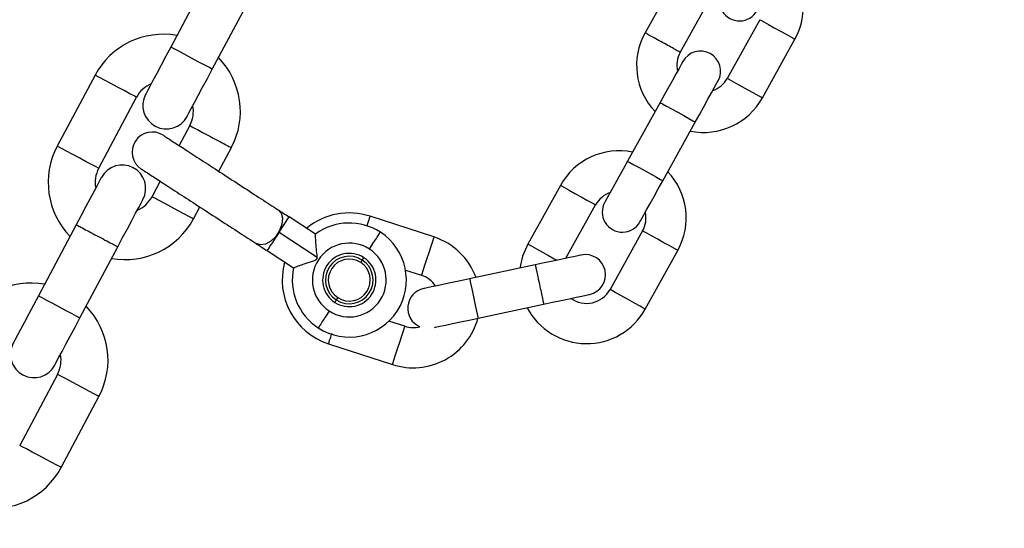
# Model space of a CAD drawing. Units: millimetres. Extents: x 5 to 415, y 5 to 292.
# Drawn here: x 368 to 371, y 122 to 124 of the extents above; entities that cross this region are included whole.
import ezdxf

# ---------------------------------------------------------------- set-up
doc = ezdxf.new("R2010")
doc.units = ezdxf.units.MM

msp = doc.modelspace()

# ---------------------------------------------------------------- linework, layer by layer
at = {"color": 7, "linetype": 'Continuous', "lineweight": 25}
for p, q in [((368.56375, 123.72376), (368.45107, 123.51186)), ((369.96105, 123.72928), (369.86409, 123.55435)), ((369.96904, 123.49618), (370.066, 123.6711)), ((368.57468, 123.44613), (368.68736, 123.65804)), ((370.20594, 123.59353), (370.10898, 123.41861)), ((370.21394, 123.36043), (370.3109, 123.53535)), ((368.2253, 123.42804), (368.11262, 123.21614)), ((368.23624, 123.15041), (368.34891, 123.36232)), ((369.90896, 123.34654), (369.812, 123.17162)), ((369.91696, 123.11344), (370.01392, 123.28836)), ((368.50784, 123.27781), (368.47608, 123.21808)), ((368.59394, 123.14154), (368.63145, 123.21209)), ((368.41953, 123.11173), (368.39517, 123.0659)), ((369.61199, 123.09955), (369.51503, 122.92463)), ((368.51878, 123.00018), (368.53739, 123.03519)), ((369.62867, 122.88213), (369.71694, 123.04138)), ((368.77352, 122.95966), (368.80333, 123.00557)), ((368.88236, 122.95424), (368.80333, 123.00557)), ((369.23497, 122.94578), (369.04476, 123.00758)), ((368.16939, 122.98209), (368.05672, 122.77018)), ((369.85688, 122.9638), (369.75992, 122.78888)), ((368.77352, 122.95966), (368.88743, 122.88569)), ((368.18033, 122.70446), (368.29295, 122.91627)), ((368.73797, 122.90493), (368.81704, 122.85358)), ((369.86487, 122.7307), (369.96183, 122.90563)), ((369.01705, 122.86986), (369.02162, 122.8769)), ((369.02162, 122.8769), (369.02619, 122.88394)), ((369.15034, 122.8471), (369.19789, 122.83165)), ((369.53714, 122.86268), (369.34151, 122.82109)), ((368.9443, 122.75784), (368.93973, 122.75081)), ((368.94887, 122.76489), (368.9443, 122.75784)), ((369.36646, 122.70372), (369.56201, 122.74528)), ((369.14845, 122.67948), (369.10089, 122.69493)), ((368.92115, 122.62716), (369.11137, 122.56536)), ((368.11348, 122.53613), (368.00081, 122.32423)), ((368.12442, 122.2585), (368.2371, 122.47041))]:
    msp.add_line(p, q, dxfattribs=at)
at = {"color": 8, "linetype": 'Continuous', "lineweight": 25, "flags": 128}
for points in [[(370.20594, 123.59353), (370.20911, 123.59178), (370.21822, 123.58672), (370.23218, 123.57899), (370.24931, 123.56949), (370.26753, 123.55939), (370.28466, 123.5499), (370.29862, 123.54216), (370.30773, 123.53711), (370.3109, 123.53535), (370.3109, 123.53535)], [(368.51288, 123.47899), (368.49281, 123.48966), (368.47492, 123.49918), (368.46114, 123.50651), (368.45296, 123.51085), (368.45107, 123.51186)], [(368.57468, 123.44613), (368.57279, 123.44714), (368.56462, 123.45148), (368.55084, 123.45881), (368.53295, 123.46832), (368.51288, 123.47899)], [(368.34891, 123.36232), (368.34807, 123.36276), (368.34146, 123.36628), (368.32896, 123.37292), (368.31193, 123.38198), (368.29221, 123.39247), (368.27193, 123.40325), (368.2533, 123.41315), (368.23833, 123.42111), (368.22865, 123.42626), (368.2253, 123.42804)], [(370.10898, 123.41861), (370.11214, 123.41685), (370.12126, 123.4118), (370.13522, 123.40406), (370.15234, 123.39457), (370.17057, 123.38447), (370.1877, 123.37498), (370.20166, 123.36724), (370.21077, 123.36219), (370.21394, 123.36043)], [(369.90896, 123.34654), (369.90976, 123.3461), (369.916, 123.34265), (369.92771, 123.33615), (369.94349, 123.3274), (369.96144, 123.31745)], [(369.96144, 123.31745), (369.97939, 123.3075), (369.99517, 123.29875), (370.00689, 123.29226), (370.01312, 123.28881), (370.01392, 123.28836)], [(368.23624, 123.15041), (368.23539, 123.15086), (368.22879, 123.15437), (368.21629, 123.16101), (368.19926, 123.17007), (368.17953, 123.18056), (368.15926, 123.19134), (368.14062, 123.20124), (368.12566, 123.2092), (368.11597, 123.21435), (368.11262, 123.21614), (368.11262, 123.21614)], [(369.812, 123.17162), (369.8128, 123.17118), (369.81903, 123.16772), (369.83075, 123.16123), (369.84653, 123.15248), (369.86448, 123.14253)], [(369.86448, 123.14253), (369.88243, 123.13258), (369.89821, 123.12383), (369.90993, 123.11734), (369.91616, 123.11388), (369.91696, 123.11344)], [(369.61199, 123.09955), (369.61515, 123.0978), (369.62426, 123.09275), (369.63823, 123.08501), (369.65535, 123.07551), (369.67358, 123.06541), (369.6907, 123.05592), (369.70466, 123.04818), (369.71378, 123.04313), (369.71694, 123.04138)], [(368.39517, 123.0659), (368.39601, 123.06546), (368.40262, 123.06194), (368.41511, 123.0553), (368.43214, 123.04624), (368.45187, 123.03575), (368.47214, 123.02497), (368.49078, 123.01507), (368.50575, 123.00711), (368.51543, 123.00196), (368.51878, 123.00018)], [(369.04476, 123.00758), (369.04364, 123.00414), (369.04042, 122.99424), (369.03549, 122.97905)], [(369.96183, 122.90563), (369.95867, 122.90738), (369.94956, 122.91243), (369.9356, 122.92017), (369.91847, 122.92967), (369.90025, 122.93977), (369.88312, 122.94926), (369.86916, 122.957), (369.86005, 122.96205), (369.85688, 122.9638)], [(369.23497, 122.94578), (369.23386, 122.94234), (369.23063, 122.93243), (369.2257, 122.91725), (369.21965, 122.89862), (369.21321, 122.87881), (369.20716, 122.86019), (369.20223, 122.845), (369.19901, 122.8351), (369.19789, 122.83165)], [(369.51503, 122.92463), (369.51819, 122.92287), (369.5273, 122.91782), (369.54126, 122.91008), (369.55839, 122.90059), (369.57661, 122.89049), (369.59374, 122.881), (369.60194, 122.87645)], [(369.34151, 122.82109), (369.3417, 122.8202), (369.34319, 122.81323), (369.34597, 122.80013), (369.34972, 122.78248), (369.35399, 122.7624)], [(369.86487, 122.7307), (369.86088, 122.73292), (369.8495, 122.73922), (369.83248, 122.74866), (369.8124, 122.75979), (369.79231, 122.77092), (369.77529, 122.78036), (369.76391, 122.78667), (369.75992, 122.78888), (369.75992, 122.78888)], [(368.05672, 122.77018), (368.05861, 122.76917), (368.06678, 122.76483), (368.08056, 122.7575), (368.09845, 122.74799), (368.11852, 122.73732)], [(369.35399, 122.7624), (369.35826, 122.74233), (369.36201, 122.72468), (369.36479, 122.71158), (369.36627, 122.70461), (369.36646, 122.70372)], [(368.11852, 122.73732), (368.13859, 122.72665), (368.15648, 122.71713), (368.17026, 122.70981), (368.17844, 122.70546), (368.18033, 122.70446)], [(369.11137, 122.56536), (369.11248, 122.5688), (369.11571, 122.57871), (369.12064, 122.59389), (369.12669, 122.61251), (369.13313, 122.63233), (369.13918, 122.65095), (369.14411, 122.66613), (369.14733, 122.67604), (369.14845, 122.67948)], [(368.2371, 122.47041), (368.23375, 122.47219), (368.22406, 122.47734), (368.20909, 122.4853), (368.19046, 122.49521), (368.17018, 122.50599), (368.15046, 122.51647), (368.13343, 122.52553), (368.12093, 122.53218), (368.11433, 122.53568), (368.11348, 122.53613)], [(368.12442, 122.2585), (368.12107, 122.26028), (368.11139, 122.26543), (368.09642, 122.27339), (368.07779, 122.28329), (368.05751, 122.29408), (368.03779, 122.30457), (368.02076, 122.31362), (368.00826, 122.32027), (368.00165, 122.32378), (368.00081, 122.32423)]]:
    msp.add_lwpolyline(points, dxfattribs=at)
at = {"color": 7, "linetype": 'Continuous', "lineweight": 25, "flags": 128}
for points in [[(368.45107, 123.51186), (368.43642, 123.4843), (368.42233, 123.45779), (368.40934, 123.43337), (368.39796, 123.41196), (368.38862, 123.39439), (368.38167, 123.38134), (368.3774, 123.3733), (368.37596, 123.37058)], [(369.97684, 123.46899), (369.97553, 123.46663), (369.97167, 123.45967), (369.9654, 123.44835), (369.95696, 123.43313), (369.94667, 123.41457), (369.93494, 123.3934), (369.92221, 123.37043), (369.90896, 123.34654)], [(368.49957, 123.30486), (368.50101, 123.30757), (368.50529, 123.31561), (368.51223, 123.32867), (368.52157, 123.34624), (368.53295, 123.36765), (368.54594, 123.39207), (368.56003, 123.41857), (368.57468, 123.44613)], [(370.01392, 123.28836), (370.02716, 123.31225), (370.03989, 123.33522), (370.05163, 123.35639), (370.06191, 123.37495), (370.07035, 123.39018), (370.07663, 123.40149), (370.08049, 123.40846), (370.08179, 123.41081)], [(369.812, 123.17162), (369.79876, 123.14773), (369.78603, 123.12476), (369.77429, 123.10359), (369.76401, 123.08503), (369.75557, 123.0698), (369.7493, 123.05849), (369.74543, 123.05152), (369.74413, 123.04917)], [(368.2445, 123.12336), (368.24306, 123.12065), (368.23879, 123.11261), (368.23186, 123.09957), (368.22252, 123.08202), (368.21115, 123.06062), (368.19817, 123.03621), (368.18408, 123.00973), (368.16944, 122.98218)], [(369.84908, 122.99099), (369.85039, 122.99335), (369.85425, 123.00031), (369.86052, 123.01163), (369.86896, 123.02686), (369.87925, 123.04541), (369.89098, 123.06658), (369.90371, 123.08955), (369.91696, 123.11344)], [(368.29295, 122.91627), (368.30762, 122.94385), (368.32171, 122.97036), (368.33471, 122.9948), (368.3461, 123.01623), (368.35545, 123.03381), (368.3624, 123.04687), (368.36667, 123.05492), (368.36812, 123.05764)], [(368.77095, 123.0266), (368.77987, 123.01649), (368.78377, 123.00153), (368.78219, 122.98353), (368.77531, 122.96464), (368.76396, 122.94717), (368.74951, 122.9332), (368.73371, 122.92443), (368.71845, 122.92192), (368.70559, 122.92596)], [(368.77352, 122.95966), (368.76676, 122.94925), (368.76016, 122.93909), (368.75401, 122.92963), (368.74858, 122.92126), (368.74409, 122.91435), (368.74074, 122.90919), (368.73867, 122.90601), (368.73797, 122.90493)], [(369.51503, 122.92463), (369.49947, 122.88864), (369.49156, 122.85299)], [(369.67408, 122.89178), (369.67145, 122.89122), (369.66367, 122.88957), (369.65102, 122.88688), (369.63401, 122.88327), (369.61327, 122.87886), (369.58961, 122.87383), (369.56393, 122.86837), (369.53723, 122.8627)], [(369.34151, 122.82109), (369.3148, 122.81542), (369.28911, 122.80995), (369.26543, 122.80492), (369.24468, 122.80051), (369.22765, 122.79689), (369.215, 122.7942), (369.20721, 122.79254), (369.20457, 122.79198)], [(368.05672, 122.77018), (368.04206, 122.74262), (368.02797, 122.71612), (368.01498, 122.6917), (368.0036, 122.67029), (367.99426, 122.65272), (367.98732, 122.63966), (367.98304, 122.63162), (367.9816, 122.62891)], [(369.56201, 122.74528), (369.58873, 122.75096), (369.61444, 122.75642), (369.63813, 122.76146), (369.65889, 122.76587), (369.67594, 122.7695), (369.6886, 122.77219), (369.6964, 122.77385), (369.69903, 122.7744)], [(368.10521, 122.56318), (368.10666, 122.5659), (368.11093, 122.57394), (368.11787, 122.58699), (368.12721, 122.60456), (368.1386, 122.62597), (368.15158, 122.65039), (368.16567, 122.6769), (368.18033, 122.70446)], [(369.23727, 122.67625), (369.23995, 122.67682), (369.2526, 122.67951), (369.26963, 122.68313), (369.29038, 122.68754), (369.31406, 122.69258), (369.33975, 122.69804), (369.36646, 122.70372)]]:
    msp.add_lwpolyline(points, dxfattribs=at)
at = {"color": 7, "linetype": 'Continuous', "lineweight": 25}
for centre, radius, start, end in [((370.13597, 123.63232), 0.2, 331, 43.5424), ((370.14567, 123.64981), 0.06, 151, 331), ((368.42837, 123.32006), 0.23, 79.71893, 152), ((370.03901, 123.45739), 0.2, 150.98773, 223.5424), ((370.03901, 123.45739), 0.08, 151, 192.40962), ((370.02932, 123.4399), 0.06, 331, 151), ((368.42837, 123.32006), 0.23, 331.99966, 44.28107), ((368.42837, 123.32006), 0.09, 113.05756, 152), ((370.03901, 123.45739), 0.08, 289.59038, 331), ((368.43776, 123.33772), 0.07, 152, 332), ((370.03901, 123.45739), 0.2, 258.4576, 331), ((368.42837, 123.32006), 0.09, 331.98015, 10.94244), ((368.39589, 123.19862), 0.06, 57, 237), ((368.3157, 123.10816), 0.23, 152, 224.28107), ((369.78691, 123.00259), 0.2, 78.4576, 151), ((368.3157, 123.10816), 0.09, 152, 190.94244), ((368.30631, 123.0905), 0.07, 332, 152), ((369.78691, 123.00259), 0.2, 331, 43.5424), ((369.78691, 123.00259), 0.08, 109.59038, 151), ((368.3157, 123.10816), 0.09, 293.05756, 332), ((369.79661, 123.02008), 0.06, 151, 331), ((369.78691, 123.00259), 0.08, 331, 12.40962), ((368.3157, 123.10816), 0.23, 259.71893, 332), ((368.98296, 122.81737), 0.2, 72, 129.35256), ((368.98296, 122.81737), 0.17, 57, 126.39288), ((368.98296, 122.81737), 0.17, 237.02495, 57), ((369.17317, 122.75557), 0.2, 20.36366, 72), ((368.98296, 122.81737), 0.11, 57, 237), ((368.98296, 122.81737), 0.11, 237, 57), ((368.98296, 122.81737), 0.07937, 57, 237), ((368.98296, 122.81737), 0.07098, 57, 237), ((368.98296, 122.81737), 0.06259, 57, 237), ((368.98296, 122.81737), 0.07937, 237, 57), ((368.98296, 122.81737), 0.07098, 237, 57), ((369.68656, 122.83309), 0.06, 282, 102), ((368.98296, 122.81737), 0.2, 164.63468, 251.97863), ((368.98296, 122.81737), 0.17, 167.62511, 237.02495), ((368.98296, 122.81737), 0.06259, 237, 57), ((369.17317, 122.75557), 0.08, 33.32385, 72), ((368.03402, 122.57839), 0.23, 79.71893, 151.99966), ((369.21705, 122.7333), 0.06, 102, 246.76575), ((369.68995, 122.82767), 0.08, 234.44032, 330.97504), ((368.03402, 122.57839), 0.23, 332, 44.28107), ((369.68995, 122.82767), 0.2, 207.66003, 331), ((369.17317, 122.75557), 0.2, 252, 345.05525), ((369.17317, 122.75557), 0.08, 252, 284.63267), ((368.04341, 122.59605), 0.07, 152, 332), ((368.03402, 122.57839), 0.09, 332, 10.94244), ((367.92134, 122.36648), 0.23, 259.71893, 332)]:
    msp.add_arc(centre, radius, start, end, dxfattribs=at)
for points, knots in [([(370.78578, 124.63376), (370.84818, 124.52485), (371.0296, 124.20825), (371.32583, 123.68159), (371.67263, 123.0528), (372.01381, 122.42097), (372.34944, 121.78619), (372.67944, 121.14849), (373.00383, 120.50794), (373.32257, 119.86457), (373.63562, 119.21844), (373.94298, 118.5696), (374.24461, 117.9181), (374.54049, 117.26399), (374.83061, 116.60732), (375.11492, 115.94813), (375.39343, 115.28649), (375.66609, 114.62244), (375.93291, 113.95603), (376.19384, 113.28731), (376.44887, 112.61634), (376.69798, 111.94316), (376.94116, 111.26784), (377.17838, 110.59041), (377.40963, 109.91093), (377.63489, 109.22947), (377.85414, 108.54605), (378.06736, 107.86075), (378.27454, 107.17361), (378.47566, 106.48469), (378.6707, 105.79403), (378.85966, 105.10169), (379.04252, 104.40773), (379.21926, 103.7122), (379.38986, 103.01515), (379.55432, 102.31664), (379.71263, 101.61671), (379.86477, 100.91543), (380.01072, 100.21285), (380.15049, 99.50902), (380.28404, 98.80399), (380.41139, 98.09782), (380.53252, 97.39057), (380.64741, 96.68228), (380.75606, 95.97302), (380.85846, 95.26283), (380.95461, 94.55178), (381.04449, 93.83991), (381.1281, 93.12729), (381.20543, 92.41396), (381.27648, 91.69998), (381.34124, 90.98541), (381.3997, 90.2703), (381.45186, 89.55471), (381.49772, 88.83869), (381.53728, 88.1223), (381.57052, 87.40559), (381.59746, 86.68861), (381.61808, 85.97143), (381.63238, 85.25409), (381.64037, 84.53666), (381.64203, 83.81918), (381.63739, 83.10172), (381.62641, 82.38433), (381.60919, 81.66705), (381.58536, 80.94997), (381.56059, 80.33862), (381.54129, 79.96643), (381.53437, 79.83308)], [0, 0, 0, 0, 0.0080572, 0.023422, 0.0387871, 0.054152, 0.0695169, 0.084882, 0.1002469, 0.1156119, 0.1309769, 0.1463419, 0.1617069, 0.1770719, 0.1924369, 0.2078019, 0.223167, 0.238532, 0.253897, 0.269262, 0.284627, 0.2999921, 0.3153571, 0.3307222, 0.3460872, 0.3614523, 0.3768173, 0.3921823, 0.4075474, 0.4229125, 0.4382775, 0.4536426, 0.4690077, 0.4843728, 0.4997378, 0.5151029, 0.530468, 0.5458331, 0.5611981, 0.5765632, 0.5919283, 0.6072934, 0.6226585, 0.6380236, 0.6533887, 0.6687538, 0.6841189, 0.699484, 0.7148491, 0.7302142, 0.7455793, 0.7609445, 0.7763096, 0.7916747, 0.8070398, 0.8224049, 0.83777, 0.8531351, 0.8685002, 0.8838654, 0.8992305, 0.9145956, 0.9299607, 0.9453258, 0.9606909, 0.9760561, 0.9914212, 1, 1, 1, 1]), ([(368.42857, 123.24894), (368.43018, 123.24789), (368.43341, 123.24579), (368.45888, 123.22925), (368.49733, 123.20429), (368.54722, 123.17188), (368.60427, 123.13483), (368.66383, 123.09617), (368.7221, 123.05832), (368.75467, 123.03717), (368.77095, 123.0266)], [0, 0, 0, 0, 0.1250002, 0.2500006, 0.3749992, 0.5000019, 0.6250024, 0.7499995, 0.8749996, 1, 1, 1, 1]), ([(368.36321, 123.1483), (368.36483, 123.14725), (368.36806, 123.14515), (368.39352, 123.12862), (368.43198, 123.10364), (368.48186, 123.07124), (368.53892, 123.0342), (368.59847, 122.99552), (368.65675, 122.95768), (368.68931, 122.93653), (368.70559, 122.92596)], [0, 0, 0, 0, 0.125, 0.2500001, 0.3750003, 0.5000042, 0.6250001, 0.7499998, 0.8750013, 1, 1, 1, 1]), ([(368.77095, 123.0266), (368.77584, 123.02342), (368.78564, 123.01706), (368.79743, 123.0094), (368.80333, 123.00557)], [0, 0, 0, 0, 0.4999954, 1, 1, 1, 1]), ([(368.88743, 122.88569), (368.88655, 122.89416), (368.8848, 122.91105), (368.88316, 122.9302), (368.88256, 122.94246), (368.88231, 122.94944), (368.88222, 122.95371), (368.88224, 122.95395), (368.88225, 122.95405)], [0, 0, 0, 0, 0.2569734, 0.5126981, 0.6411683, 0.7695145, 0.8981797, 1, 1, 1, 1]), ([(368.70559, 122.92596), (368.71049, 122.92278), (368.72028, 122.91642), (368.73207, 122.90876), (368.73797, 122.90493)], [0, 0, 0, 0, 0.5000058, 1, 1, 1, 1]), ([(368.81717, 122.8538), (368.81708, 122.85377), (368.81657, 122.85358), (368.81903, 122.85462), (368.82446, 122.85687), (368.83279, 122.86015), (368.84633, 122.86519), (368.86262, 122.8707), (368.87657, 122.87479), (368.88285, 122.87728), (368.88533, 122.8788), (368.88669, 122.88066), (368.88738, 122.88284), (368.88741, 122.88455), (368.88743, 122.88569)], [0, 0, 0, 0, 0.026016, 0.1477999, 0.2695695, 0.391608, 0.5137791, 0.7563645, 0.877857, 0.9085221, 0.9390913, 0.9542379, 0.9694332, 1, 1, 1, 1])]:
    msp.add_open_spline(points, degree=3, knots=knots, dxfattribs=at)
at = {"color": 8, "linetype": 'Continuous', "lineweight": 25}
for points, knots in [([(369.96904, 123.49618), (369.96825, 123.49661), (369.96668, 123.49749), (369.95454, 123.50422), (369.9372, 123.51383), (369.91656, 123.52526), (369.89594, 123.5367), (369.87859, 123.54632), (369.86646, 123.55304), (369.86488, 123.55392), (369.86409, 123.55435)], [0, 0, 0, 0, 0.1249987, 0.2500079, 0.3750008, 0.4999948, 0.6250008, 0.750003, 0.8749991, 1, 1, 1, 1]), ([(368.50784, 123.27781), (368.50877, 123.27732), (368.51063, 123.27632), (368.52492, 123.26873), (368.54535, 123.25787), (368.56964, 123.24495), (368.59394, 123.23203), (368.61437, 123.22117), (368.62866, 123.21357), (368.63052, 123.21258), (368.63145, 123.21208)], [0, 0, 0, 0, 0.125, 0.2499943, 0.3749977, 0.5000037, 0.6249997, 0.7499991, 0.8749991, 1, 1, 1, 1]), ([(368.16939, 122.98209), (368.17032, 122.9816), (368.17218, 122.98061), (368.18647, 122.97301), (368.2069, 122.96214), (368.2231, 122.95353), (368.2312, 122.94923)], [0, 0, 0, 0, 0.2500003, 0.5000006, 0.7500078, 1, 1, 1, 1]), ([(368.2312, 122.94923), (368.23929, 122.94492), (368.25549, 122.9363), (368.27592, 122.92544), (368.29022, 122.91784), (368.29207, 122.91686), (368.293, 122.91636)], [0, 0, 0, 0, 0.2500012, 0.5000067, 0.7500053, 1, 1, 1, 1]), ([(369.04287, 122.90963), (369.04715, 122.91622), (369.05571, 122.92941), (369.06652, 122.94604), (369.07407, 122.95768), (369.07506, 122.95919), (369.07555, 122.95995)], [0, 0, 0, 0, 0.2500193, 0.4999994, 0.7500058, 1, 1, 1, 1]), ([(369.53714, 122.86268), (369.53733, 122.86179), (369.5377, 122.86003), (369.54059, 122.84646), (369.54471, 122.82706), (369.54798, 122.81168), (369.54962, 122.80399)], [0, 0, 0, 0, 0.2500014, 0.5000038, 0.7500031, 1, 1, 1, 1]), ([(369.54962, 122.80399), (369.55125, 122.7963), (369.55452, 122.78092), (369.55865, 122.76152), (369.56153, 122.74794), (369.56191, 122.74618), (369.56209, 122.7453)], [0, 0, 0, 0, 0.2500013, 0.4999998, 0.7499983, 1, 1, 1, 1]), ([(368.92305, 122.72512), (368.91877, 122.71852), (368.9102, 122.70534), (368.8994, 122.68871), (368.89187, 122.67712), (368.89089, 122.6756), (368.89041, 122.67485)], [0, 0, 0, 0, 0.250924, 0.5018863, 0.7528156, 1, 1, 1, 1]), ([(368.92116, 122.62716), (368.92144, 122.62804), (368.92202, 122.62981), (368.92593, 122.64185), (368.92976, 122.65364), (368.93148, 122.65893)], [0, 0, 0, 0, 0.3554799, 0.7109491, 1, 1, 1, 1])]:
    msp.add_open_spline(points, degree=3, knots=knots, dxfattribs=at)

doc.saveas('drawing.dxf')
